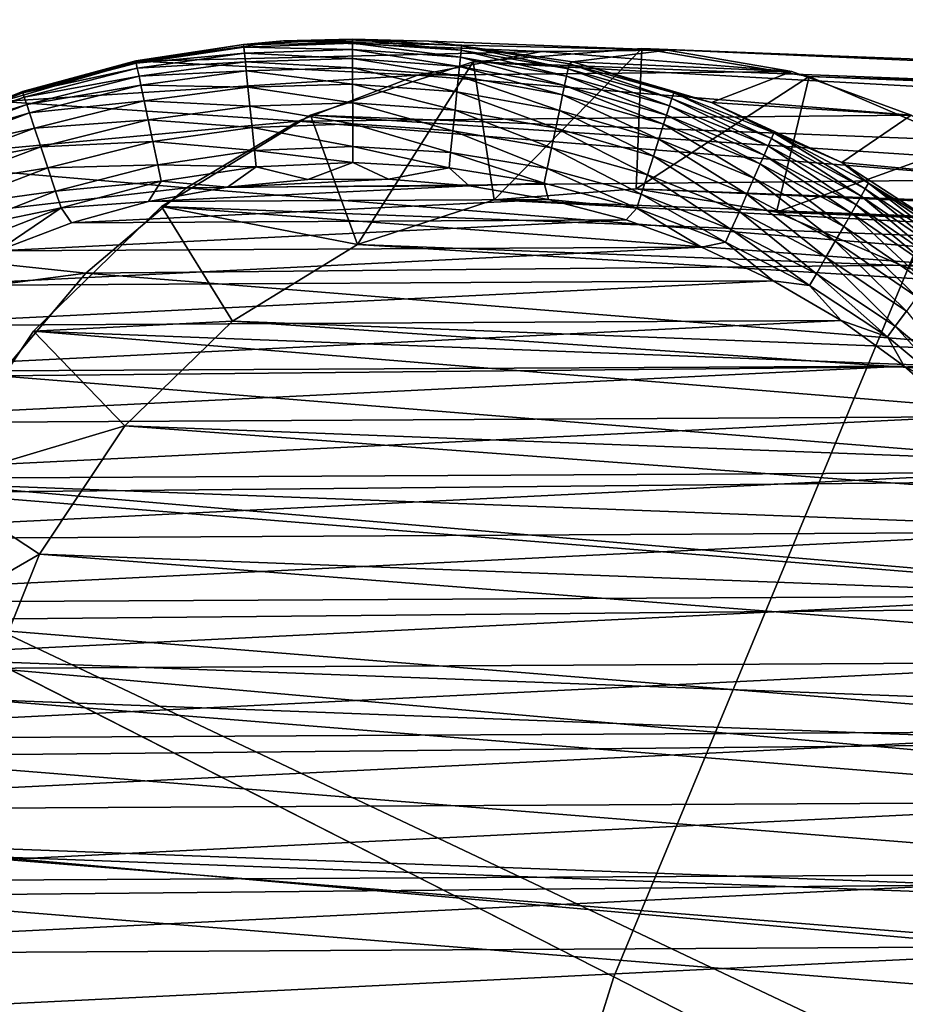
# Model space of a CAD drawing. Units: inches. Extents: x -18 to 14.7, y -21.4 to 21.4.
# Drawn here: x -12.9 to -12.4, y 10 to 10.6 of the extents above; entities that cross this region are included whole.
import ezdxf

# ---------------------------------------------------------------- set-up
doc = ezdxf.new("R2010")
doc.units = ezdxf.units.IN
doc.header["$MEASUREMENT"] = 0
for name, color, linetype in [('SEAT-BACK', 5, 'Continuous'), ('SEAT-GLIDE', 5, 'Continuous'), ('SEAT-LEG', 5, 'Continuous')]:
    doc.layers.add(name, color=color, linetype=linetype)

msp = doc.modelspace()

# ---------------------------------------------------------------- linework, layer by layer
at = {"layer": 'SEAT-BACK', "invisible_edges": 12}
for points in [[(-12.37956, 9.98574, 10.34856), (-13.5036, 10.51759, 12.43416), (-12.941, 11.53835, 12.34506)], [(-12.941, 11.53835, 12.34506), (-11.85981, 10.92426, 10.30031), (-12.37956, 9.98574, 10.34856)], [(-13.88885, 10.71665, 27.59357), (-12.54224, 10.03152, 26.94628), (-12.09628, 11.10576, 26.46125)], [(-10.87437, 10.43131, 25.48846), (-12.09628, 11.10576, 26.46125), (-12.54224, 10.03152, 26.94628)], [(-11.13191, 9.40194, 8.67698), (-12.37956, 9.98574, 10.34856), (-11.85981, 10.92426, 10.30031)], [(-12.54224, 10.03152, 26.94628), (-13.88885, 10.71665, 27.59357), (-14.35893, 9.25082, 28.08232)], [(-13.5036, 10.51759, 12.43416), (-12.37956, 9.98574, 10.34856), (-12.87778, 8.7158, 10.40849)], [(-12.54224, 10.03152, 26.94628), (-11.25208, 9.37097, 25.94237), (-10.87437, 10.43131, 25.48846)], [(-14.35893, 9.25082, 28.08232), (-12.98305, 8.64579, 27.44114), (-12.54224, 10.03152, 26.94628)], [(-11.25208, 9.37097, 25.94237), (-12.54224, 10.03152, 26.94628), (-12.98305, 8.64579, 27.44114)]]:
    msp.add_3dface(points, dxfattribs=at)
at = {"layer": 'SEAT-GLIDE'}
for points in [[(-12.80866, 10.54612, 0.08819), (-12.72797, 10.55752, 0.08287), (-12.7504, 10.55551, 0.07293)], [(-12.58282, 10.55151, 0.37893), (-12.72797, 10.55752, 0.08287), (-12.80866, 10.54612, 0.08819)], [(-12.7504, 10.55551, 0.07293), (-12.72797, 10.55752, 0.08287), (-12.68909, 10.55834, 0.06924)], [(-12.7504, 10.55551, 0.07293), (-12.68909, 10.55834, 0.06924), (-12.68909, 10.55623, 0.05837)], [(-12.75023, 10.55385, 0.06162), (-12.7504, 10.55551, 0.07293), (-12.68909, 10.55623, 0.05837)], [(-12.75023, 10.55385, 0.06162), (-12.68909, 10.55623, 0.05837), (-12.68908, 10.55262, 0.04791)], [(-12.72797, 10.55752, 0.08287), (-12.64626, 10.55738, 0.07744), (-12.68909, 10.55834, 0.06924)], [(-12.51207, 10.5522, 0.34334), (-12.64626, 10.55738, 0.07744), (-12.72797, 10.55752, 0.08287)], [(-12.51207, 10.5522, 0.34334), (-12.72797, 10.55752, 0.08287), (-12.58282, 10.55151, 0.37893)], [(-12.68909, 10.55623, 0.05837), (-12.68909, 10.55834, 0.06924), (-12.62808, 10.55218, 0.05515)], [(-12.68909, 10.55834, 0.06924), (-12.64626, 10.55738, 0.07744), (-12.62783, 10.55468, 0.06556)], [(-12.68909, 10.55834, 0.06924), (-12.62783, 10.55468, 0.06556), (-12.62808, 10.55218, 0.05515)], [(-12.68908, 10.55262, 0.04791), (-12.68909, 10.55623, 0.05837), (-12.62848, 10.5483, 0.04518)], [(-12.68909, 10.55623, 0.05837), (-12.62808, 10.55218, 0.05515), (-12.62848, 10.5483, 0.04518)], [(-12.64626, 10.55738, 0.07744), (-12.56547, 10.54572, 0.07205), (-12.62783, 10.55468, 0.06556)], [(-12.51207, 10.5522, 0.34334), (-12.56547, 10.54572, 0.07205), (-12.64626, 10.55738, 0.07744)], [(-12.81095, 10.5462, 0.07657), (-12.80866, 10.54612, 0.08819), (-12.7504, 10.55551, 0.07293)], [(-12.81095, 10.5462, 0.07657), (-12.7504, 10.55551, 0.07293), (-12.75023, 10.55385, 0.06162)], [(-12.81095, 10.5462, 0.07657), (-12.75023, 10.55385, 0.06162), (-12.81071, 10.54502, 0.06486)], [(-12.81071, 10.54502, 0.06486), (-12.75023, 10.55385, 0.06162), (-12.74989, 10.55057, 0.05068)], [(-12.58282, 10.55151, 0.37893), (-12.80866, 10.54612, 0.08819), (-12.65265, 10.53812, 0.41382)], [(-12.74989, 10.55057, 0.05068), (-12.75023, 10.55385, 0.06162), (-12.68908, 10.55262, 0.04791)], [(-12.68908, 10.54758, 0.03806), (-12.74989, 10.55057, 0.05068), (-12.68908, 10.55262, 0.04791)], [(-12.68908, 10.54758, 0.03806), (-12.68908, 10.55262, 0.04791), (-12.62902, 10.54312, 0.03582)], [(-12.62902, 10.54312, 0.03582), (-12.68908, 10.55262, 0.04791), (-12.62848, 10.5483, 0.04518)], [(-12.65265, 10.53812, 0.41382), (-12.44224, 10.54018, 0.30796), (-12.58282, 10.55151, 0.37893)], [(-12.62848, 10.5483, 0.04518), (-12.62808, 10.55218, 0.05515), (-12.56886, 10.53769, 0.04251)], [(-12.62808, 10.55218, 0.05515), (-12.62783, 10.55468, 0.06556), (-12.56801, 10.54176, 0.05198)], [(-12.62808, 10.55218, 0.05515), (-12.56801, 10.54176, 0.05198), (-12.56886, 10.53769, 0.04251)], [(-12.62783, 10.55468, 0.06556), (-12.56547, 10.54572, 0.07205), (-12.56742, 10.54457, 0.06193)], [(-12.62783, 10.55468, 0.06556), (-12.56742, 10.54457, 0.06193), (-12.56801, 10.54176, 0.05198)], [(-12.58282, 10.55151, 0.37893), (-12.44224, 10.54018, 0.30796), (-12.51207, 10.5522, 0.34334)], [(-12.44224, 10.54018, 0.30796), (-12.56547, 10.54572, 0.07205), (-12.51207, 10.5522, 0.34334)], [(-12.87465, 10.52896, 0.08041), (-12.88644, 10.52347, 0.0933), (-12.80866, 10.54612, 0.08819)], [(-12.65265, 10.53812, 0.41382), (-12.80866, 10.54612, 0.08819), (-12.88644, 10.52347, 0.0933)], [(-12.87465, 10.52896, 0.08041), (-12.80866, 10.54612, 0.08819), (-12.81095, 10.5462, 0.07657)], [(-12.87465, 10.52896, 0.08041), (-12.81095, 10.5462, 0.07657), (-12.81071, 10.54502, 0.06486)], [(-12.8101, 10.54213, 0.05345), (-12.81071, 10.54502, 0.06486), (-12.74989, 10.55057, 0.05068)], [(-12.74939, 10.54576, 0.04033), (-12.8101, 10.54213, 0.05345), (-12.74989, 10.55057, 0.05068)], [(-12.80915, 10.53763, 0.04261), (-12.8101, 10.54213, 0.05345), (-12.74939, 10.54576, 0.04033)], [(-12.74885, 10.54057, 0.0322), (-12.80915, 10.53763, 0.04261), (-12.74939, 10.54576, 0.04033)], [(-12.74939, 10.54576, 0.04033), (-12.74989, 10.55057, 0.05068), (-12.68908, 10.54758, 0.03806)], [(-12.68908, 10.54228, 0.03034), (-12.74939, 10.54576, 0.04033), (-12.68908, 10.54758, 0.03806)], [(-12.74885, 10.54057, 0.0322), (-12.74939, 10.54576, 0.04033), (-12.68908, 10.54228, 0.03034)], [(-12.68908, 10.54228, 0.03034), (-12.68908, 10.54758, 0.03806), (-12.62957, 10.53778, 0.02852)], [(-12.62957, 10.53778, 0.02852), (-12.68908, 10.54758, 0.03806), (-12.62902, 10.54312, 0.03582)], [(-12.62902, 10.54312, 0.03582), (-12.62848, 10.5483, 0.04518), (-12.56995, 10.53245, 0.03365)], [(-12.56995, 10.53245, 0.03365), (-12.62848, 10.5483, 0.04518), (-12.56886, 10.53769, 0.04251)], [(-12.56742, 10.54457, 0.06193), (-12.56547, 10.54572, 0.07205), (-12.50866, 10.52818, 0.0584)], [(-12.50866, 10.52818, 0.0584), (-12.56547, 10.54572, 0.07205), (-12.48747, 10.52281, 0.06681)], [(-12.44224, 10.54018, 0.30796), (-12.48747, 10.52281, 0.06681), (-12.56547, 10.54572, 0.07205)], [(-12.87444, 10.52831, 0.06828), (-12.87465, 10.52896, 0.08041), (-12.81071, 10.54502, 0.06486)], [(-12.87444, 10.52831, 0.06828), (-12.81071, 10.54502, 0.06486), (-12.8101, 10.54213, 0.05345)], [(-12.87363, 10.5259, 0.0564), (-12.87444, 10.52831, 0.06828), (-12.8101, 10.54213, 0.05345)], [(-12.80915, 10.53763, 0.04261), (-12.87363, 10.5259, 0.0564), (-12.8101, 10.54213, 0.05345)], [(-12.8081, 10.53262, 0.03406), (-12.80915, 10.53763, 0.04261), (-12.74885, 10.54057, 0.0322)], [(-12.74791, 10.53154, 0.02185), (-12.8081, 10.53262, 0.03406), (-12.74885, 10.54057, 0.0322)], [(-12.68908, 10.53322, 0.02056), (-12.74885, 10.54057, 0.0322), (-12.68908, 10.54228, 0.03034)], [(-12.74791, 10.53154, 0.02185), (-12.74885, 10.54057, 0.0322), (-12.68908, 10.53322, 0.02056)], [(-12.68908, 10.53322, 0.02056), (-12.68908, 10.54228, 0.03034), (-12.63049, 10.52881, 0.0193)], [(-12.63049, 10.52881, 0.0193), (-12.68908, 10.54228, 0.03034), (-12.62957, 10.53778, 0.02852)], [(-12.65265, 10.53812, 0.41382), (-12.37513, 10.51576, 0.27371), (-12.44224, 10.54018, 0.30796)], [(-12.62957, 10.53778, 0.02852), (-12.62902, 10.54312, 0.03582), (-12.57106, 10.52716, 0.02676)], [(-12.57106, 10.52716, 0.02676), (-12.62902, 10.54312, 0.03582), (-12.56995, 10.53245, 0.03365)], [(-12.56886, 10.53769, 0.04251), (-12.56801, 10.54176, 0.05198), (-12.51097, 10.52098, 0.03993)], [(-12.56801, 10.54176, 0.05198), (-12.56742, 10.54457, 0.06193), (-12.50963, 10.52514, 0.04892)], [(-12.56801, 10.54176, 0.05198), (-12.50963, 10.52514, 0.04892), (-12.51097, 10.52098, 0.03993)], [(-12.56742, 10.54457, 0.06193), (-12.50866, 10.52818, 0.0584), (-12.50963, 10.52514, 0.04892)], [(-12.37513, 10.51576, 0.27371), (-12.48747, 10.52281, 0.06681), (-12.44224, 10.54018, 0.30796)], [(-12.65265, 10.53812, 0.41382), (-12.88644, 10.52347, 0.0933), (-12.71975, 10.51239, 0.4471)], [(-12.87226, 10.52179, 0.04505), (-12.87363, 10.5259, 0.0564), (-12.80915, 10.53763, 0.04261)], [(-12.8081, 10.53262, 0.03406), (-12.87226, 10.52179, 0.04505), (-12.80915, 10.53763, 0.04261)], [(-12.71975, 10.51239, 0.4471), (-12.37513, 10.51576, 0.27371), (-12.65265, 10.53812, 0.41382)], [(-12.63049, 10.52881, 0.0193), (-12.62957, 10.53778, 0.02852), (-12.57289, 10.5184, 0.01808)], [(-12.57289, 10.5184, 0.01808), (-12.62957, 10.53778, 0.02852), (-12.57106, 10.52716, 0.02676)], [(-12.56995, 10.53245, 0.03365), (-12.56886, 10.53769, 0.04251), (-12.51264, 10.51577, 0.03156)], [(-12.51264, 10.51577, 0.03156), (-12.56886, 10.53769, 0.04251), (-12.51097, 10.52098, 0.03993)], [(-12.93555, 10.50453, 0.08409), (-12.88644, 10.52347, 0.0933), (-12.87465, 10.52896, 0.08041)], [(-12.93555, 10.50453, 0.08409), (-12.87465, 10.52896, 0.08041), (-12.87444, 10.52831, 0.06828)], [(-12.87069, 10.51705, 0.03606), (-12.87226, 10.52179, 0.04505), (-12.8081, 10.53262, 0.03406)], [(-12.80622, 10.52373, 0.02316), (-12.87069, 10.51705, 0.03606), (-12.8081, 10.53262, 0.03406)], [(-12.80622, 10.52373, 0.02316), (-12.8081, 10.53262, 0.03406), (-12.74791, 10.53154, 0.02185)], [(-12.74679, 10.52085, 0.01324), (-12.80622, 10.52373, 0.02316), (-12.74791, 10.53154, 0.02185)], [(-12.68907, 10.52263, 0.01244), (-12.74791, 10.53154, 0.02185), (-12.68908, 10.53322, 0.02056)], [(-12.74679, 10.52085, 0.01324), (-12.74791, 10.53154, 0.02185), (-12.68907, 10.52263, 0.01244)], [(-12.68907, 10.52263, 0.01244), (-12.68908, 10.53322, 0.02056), (-12.63155, 10.51846, 0.01166)], [(-12.63155, 10.51846, 0.01166), (-12.68908, 10.53322, 0.02056), (-12.63049, 10.52881, 0.0193)], [(-12.63155, 10.51846, 0.01166), (-12.63049, 10.52881, 0.0193), (-12.57498, 10.5084, 0.01091)], [(-12.57498, 10.5084, 0.01091), (-12.63049, 10.52881, 0.0193), (-12.57289, 10.5184, 0.01808)], [(-12.57106, 10.52716, 0.02676), (-12.56995, 10.53245, 0.03365), (-12.51429, 10.51061, 0.02507)], [(-12.51429, 10.51061, 0.02507), (-12.56995, 10.53245, 0.03365), (-12.51264, 10.51577, 0.03156)], [(-12.71975, 10.51239, 0.4471), (-12.88644, 10.52347, 0.0933), (-12.95948, 10.49009, 0.09806)], [(-12.93549, 10.50439, 0.07158), (-12.93555, 10.50453, 0.08409), (-12.87444, 10.52831, 0.06828)], [(-12.93549, 10.50439, 0.07158), (-12.87444, 10.52831, 0.06828), (-12.87363, 10.5259, 0.0564)], [(-12.93458, 10.50246, 0.05926), (-12.93549, 10.50439, 0.07158), (-12.87363, 10.5259, 0.0564)], [(-12.87226, 10.52179, 0.04505), (-12.93458, 10.50246, 0.05926), (-12.87363, 10.5259, 0.0564)], [(-12.86782, 10.50847, 0.02456), (-12.87069, 10.51705, 0.03606), (-12.80622, 10.52373, 0.02316)], [(-12.80398, 10.51308, 0.01404), (-12.86782, 10.50847, 0.02456), (-12.80622, 10.52373, 0.02316)], [(-12.80398, 10.51308, 0.01404), (-12.80622, 10.52373, 0.02316), (-12.74679, 10.52085, 0.01324)], [(-12.57289, 10.5184, 0.01808), (-12.57106, 10.52716, 0.02676), (-12.517, 10.50217, 0.01692)], [(-12.517, 10.50217, 0.01692), (-12.57106, 10.52716, 0.02676), (-12.51429, 10.51061, 0.02507)], [(-12.51097, 10.52098, 0.03993), (-12.50963, 10.52514, 0.04892), (-12.45555, 10.4984, 0.03748)], [(-12.50963, 10.52514, 0.04892), (-12.50866, 10.52818, 0.0584), (-12.45371, 10.50256, 0.046)], [(-12.50963, 10.52514, 0.04892), (-12.45371, 10.50256, 0.046), (-12.45555, 10.4984, 0.03748)], [(-12.50866, 10.52818, 0.0584), (-12.48747, 10.52281, 0.06681), (-12.4523, 10.50574, 0.05501)], [(-12.50866, 10.52818, 0.0584), (-12.4523, 10.50574, 0.05501), (-12.45371, 10.50256, 0.046)], [(-12.93287, 10.4988, 0.04742), (-12.93458, 10.50246, 0.05926), (-12.87226, 10.52179, 0.04505)], [(-12.87069, 10.51705, 0.03606), (-12.93287, 10.4988, 0.04742), (-12.87226, 10.52179, 0.04505)], [(-12.74554, 10.50884, 0.00663), (-12.80398, 10.51308, 0.01404), (-12.74679, 10.52085, 0.01324)], [(-12.68907, 10.51084, 0.00622), (-12.74679, 10.52085, 0.01324), (-12.68907, 10.52263, 0.01244)], [(-12.74554, 10.50884, 0.00663), (-12.74679, 10.52085, 0.01324), (-12.68907, 10.51084, 0.00622)], [(-12.68907, 10.51084, 0.00622), (-12.68907, 10.52263, 0.01244), (-12.63273, 10.50701, 0.00583)], [(-12.63273, 10.50701, 0.00583), (-12.68907, 10.52263, 0.01244), (-12.63155, 10.51846, 0.01166)], [(-12.63273, 10.50701, 0.00583), (-12.63155, 10.51846, 0.01166), (-12.57727, 10.49743, 0.00545)], [(-12.57727, 10.49743, 0.00545), (-12.63155, 10.51846, 0.01166), (-12.57498, 10.5084, 0.01091)], [(-12.57498, 10.5084, 0.01091), (-12.57289, 10.5184, 0.01808), (-12.52005, 10.49264, 0.0102)], [(-12.52005, 10.49264, 0.0102), (-12.57289, 10.5184, 0.01808), (-12.517, 10.50217, 0.01692)], [(-12.51264, 10.51577, 0.03156), (-12.51097, 10.52098, 0.03993), (-12.45779, 10.49332, 0.02959)], [(-12.45779, 10.49332, 0.02959), (-12.51097, 10.52098, 0.03993), (-12.45555, 10.4984, 0.03748)], [(-12.4523, 10.50574, 0.05501), (-12.48747, 10.52281, 0.06681), (-12.41411, 10.48919, 0.06186)], [(-12.37513, 10.51576, 0.27371), (-12.41411, 10.48919, 0.06186), (-12.48747, 10.52281, 0.06681)], [(-12.71975, 10.51239, 0.4471), (-12.95948, 10.49009, 0.09806), (-12.78239, 10.47498, 0.4779)], [(-12.93082, 10.49441, 0.03802), (-12.93287, 10.4988, 0.04742), (-12.87069, 10.51705, 0.03606)], [(-12.86782, 10.50847, 0.02456), (-12.93082, 10.49441, 0.03802), (-12.87069, 10.51705, 0.03606)], [(-12.86434, 10.49801, 0.01492), (-12.86782, 10.50847, 0.02456), (-12.80398, 10.51308, 0.01404)], [(-12.80143, 10.501, 0.00704), (-12.86434, 10.49801, 0.01492), (-12.80398, 10.51308, 0.01404)], [(-12.80143, 10.501, 0.00704), (-12.80398, 10.51308, 0.01404), (-12.74554, 10.50884, 0.00663)], [(-12.78239, 10.47498, 0.4779), (-12.31249, 10.47957, 0.24148), (-12.71975, 10.51239, 0.4471)], [(-12.71975, 10.51239, 0.4471), (-12.31249, 10.47957, 0.24148), (-12.37513, 10.51576, 0.27371)], [(-12.51429, 10.51061, 0.02507), (-12.51264, 10.51577, 0.03156), (-12.45998, 10.48836, 0.02348)], [(-12.45998, 10.48836, 0.02348), (-12.51264, 10.51577, 0.03156), (-12.45779, 10.49332, 0.02959)], [(-12.31249, 10.47957, 0.24148), (-12.41411, 10.48919, 0.06186), (-12.37513, 10.51576, 0.27371)], [(-12.927, 10.48626, 0.02594), (-12.93082, 10.49441, 0.03802), (-12.86782, 10.50847, 0.02456)], [(-12.86434, 10.49801, 0.01492), (-12.927, 10.48626, 0.02594), (-12.86782, 10.50847, 0.02456)], [(-12.74554, 10.50884, 0.00663), (-12.74419, 10.49586, 0.00223), (-12.80143, 10.501, 0.00704)], [(-12.68907, 10.51084, 0.00622), (-12.68906, 10.49816, 0.00209), (-12.74554, 10.50884, 0.00663)], [(-12.74554, 10.50884, 0.00663), (-12.68906, 10.49816, 0.00209), (-12.74419, 10.49586, 0.00223)], [(-12.63273, 10.50701, 0.00583), (-12.634, 10.49477, 0.00196), (-12.68907, 10.51084, 0.00622)], [(-12.68907, 10.51084, 0.00622), (-12.634, 10.49477, 0.00196), (-12.68906, 10.49816, 0.00209)], [(-12.63273, 10.50701, 0.00583), (-12.57971, 10.48575, 0.00183), (-12.634, 10.49477, 0.00196)], [(-12.57727, 10.49743, 0.00545), (-12.57971, 10.48575, 0.00183), (-12.63273, 10.50701, 0.00583)], [(-12.57727, 10.49743, 0.00545), (-12.57498, 10.5084, 0.01091), (-12.52338, 10.48225, 0.00509)], [(-12.52338, 10.48225, 0.00509), (-12.57498, 10.5084, 0.01091), (-12.52005, 10.49264, 0.0102)], [(-12.517, 10.50217, 0.01692), (-12.51429, 10.51061, 0.02507), (-12.46352, 10.48035, 0.01582)], [(-12.46352, 10.48035, 0.01582), (-12.51429, 10.51061, 0.02507), (-12.45998, 10.48836, 0.02348)], [(-12.86036, 10.48604, 0.00748), (-12.86434, 10.49801, 0.01492), (-12.80143, 10.501, 0.00704)], [(-12.80143, 10.501, 0.00704), (-12.79867, 10.48789, 0.00237), (-12.86036, 10.48604, 0.00748)], [(-12.80143, 10.501, 0.00704), (-12.74419, 10.49586, 0.00223), (-12.79867, 10.48789, 0.00237)], [(-12.52005, 10.49264, 0.0102), (-12.517, 10.50217, 0.01692), (-12.46747, 10.47139, 0.00953)], [(-12.46747, 10.47139, 0.00953), (-12.517, 10.50217, 0.01692), (-12.46352, 10.48035, 0.01582)], [(-12.45555, 10.4984, 0.03748), (-12.45371, 10.50256, 0.046), (-12.40329, 10.47024, 0.03519)], [(-12.45371, 10.50256, 0.046), (-12.4523, 10.50574, 0.05501), (-12.40095, 10.47431, 0.04325)], [(-12.45371, 10.50256, 0.046), (-12.40095, 10.47431, 0.04325), (-12.40329, 10.47024, 0.03519)], [(-12.4523, 10.50574, 0.05501), (-12.41411, 10.48919, 0.06186), (-12.3991, 10.47752, 0.05181)], [(-12.3991, 10.47752, 0.05181), (-12.40095, 10.47431, 0.04325), (-12.4523, 10.50574, 0.05501)], [(-12.92228, 10.47617, 0.01577), (-12.927, 10.48626, 0.02594), (-12.86434, 10.49801, 0.01492)], [(-12.86036, 10.48604, 0.00748), (-12.92228, 10.47617, 0.01577), (-12.86434, 10.49801, 0.01492)], [(-12.74324, 10.48669, 0.00057), (-12.79867, 10.48789, 0.00237), (-12.74419, 10.49586, 0.00223)], [(-12.68906, 10.48921, 0.00053), (-12.74419, 10.49586, 0.00223), (-12.68906, 10.49816, 0.00209)], [(-12.74324, 10.48669, 0.00057), (-12.74419, 10.49586, 0.00223), (-12.68906, 10.48921, 0.00053)], [(-12.68906, 10.48921, 0.00053), (-12.68906, 10.49816, 0.00209), (-12.63488, 10.48615, 0.0005)], [(-12.63488, 10.48615, 0.0005), (-12.68906, 10.49816, 0.00209), (-12.634, 10.49477, 0.00196)], [(-12.57727, 10.49743, 0.00545), (-12.52691, 10.47124, 0.00171), (-12.57971, 10.48575, 0.00183)], [(-12.52338, 10.48225, 0.00509), (-12.52691, 10.47124, 0.00171), (-12.57727, 10.49743, 0.00545)], [(-12.45779, 10.49332, 0.02959), (-12.45555, 10.4984, 0.03748), (-12.4061, 10.46539, 0.02774)], [(-12.4061, 10.46539, 0.02774), (-12.45555, 10.4984, 0.03748), (-12.40329, 10.47024, 0.03519)], [(-12.78239, 10.47498, 0.4779), (-12.95948, 10.49009, 0.09806), (-13.02607, 10.44677, 0.10237)], [(-12.63488, 10.48615, 0.0005), (-12.634, 10.49477, 0.00196), (-12.58142, 10.47754, 0.00046)], [(-12.58142, 10.47754, 0.00046), (-12.634, 10.49477, 0.00196), (-12.57971, 10.48575, 0.00183)], [(-12.52338, 10.48225, 0.00509), (-12.52005, 10.49264, 0.0102), (-12.47176, 10.46168, 0.00475)], [(-12.47176, 10.46168, 0.00475), (-12.52005, 10.49264, 0.0102), (-12.46747, 10.47139, 0.00953)], [(-12.45998, 10.48836, 0.02348), (-12.45779, 10.49332, 0.02959), (-12.4088, 10.46071, 0.02199)], [(-12.4088, 10.46071, 0.02199), (-12.45779, 10.49332, 0.02959), (-12.4061, 10.46539, 0.02774)], [(-12.91684, 10.46453, 0.00792), (-12.92228, 10.47617, 0.01577), (-12.86036, 10.48604, 0.00748)], [(-12.86036, 10.48604, 0.00748), (-12.856, 10.47297, 0.00252), (-12.91684, 10.46453, 0.00792)], [(-12.86036, 10.48604, 0.00748), (-12.79867, 10.48789, 0.00237), (-12.856, 10.47297, 0.00252)], [(-12.79671, 10.47859, 0.0006), (-12.856, 10.47297, 0.00252), (-12.79867, 10.48789, 0.00237)], [(-12.79671, 10.47859, 0.0006), (-12.79867, 10.48789, 0.00237), (-12.74324, 10.48669, 0.00057)], [(-12.74324, 10.48669, 0.00057), (-12.7594, 10.47533, 0), (-12.79671, 10.47859, 0.0006)], [(-12.74324, 10.48669, 0.00057), (-12.71427, 10.47954, 0), (-12.7594, 10.47533, 0)], [(-12.68906, 10.48921, 0.00053), (-12.71427, 10.47954, 0), (-12.74324, 10.48669, 0.00057)], [(-12.68906, 10.48921, 0.00053), (-12.66886, 10.47979, 0), (-12.71427, 10.47954, 0)], [(-12.63488, 10.48615, 0.0005), (-12.66886, 10.47979, 0), (-12.68906, 10.48921, 0.00053)], [(-12.63488, 10.48615, 0.0005), (-12.62361, 10.47605, 0), (-12.66886, 10.47979, 0)], [(-12.58142, 10.47754, 0.00046), (-12.62361, 10.47605, 0), (-12.63488, 10.48615, 0.0005)], [(-12.58142, 10.47754, 0.00046), (-12.57971, 10.48575, 0.00183), (-12.52939, 10.46352, 0.00043)], [(-12.52939, 10.46352, 0.00043), (-12.57971, 10.48575, 0.00183), (-12.52691, 10.47124, 0.00171)], [(-12.46352, 10.48035, 0.01582), (-12.45998, 10.48836, 0.02348), (-12.41312, 10.45322, 0.0148)], [(-12.41312, 10.45322, 0.0148), (-12.45998, 10.48836, 0.02348), (-12.4088, 10.46071, 0.02199)], [(-12.3991, 10.47752, 0.05181), (-12.41411, 10.48919, 0.06186), (-12.3471, 10.44565, 0.0573)], [(-12.31249, 10.47957, 0.24148), (-12.3471, 10.44565, 0.0573), (-12.41411, 10.48919, 0.06186)], [(-12.78239, 10.47498, 0.4779), (-12.25593, 10.43255, 0.2121), (-12.31249, 10.47957, 0.24148)], [(-12.62361, 10.47605, 0), (-12.7594, 10.47533, 0), (-12.66886, 10.47979, 0)], [(-12.66886, 10.47979, 0), (-12.7594, 10.47533, 0), (-12.71427, 10.47954, 0)], [(-12.52338, 10.48225, 0.00509), (-12.47629, 10.45143, 0.0016), (-12.52691, 10.47124, 0.00171)], [(-12.47176, 10.46168, 0.00475), (-12.47629, 10.45143, 0.0016), (-12.52338, 10.48225, 0.00509)], [(-12.46747, 10.47139, 0.00953), (-12.46352, 10.48035, 0.01582), (-12.41791, 10.44493, 0.0089)], [(-12.41791, 10.44493, 0.0089), (-12.46352, 10.48035, 0.01582), (-12.41312, 10.45322, 0.0148)], [(-12.78239, 10.47498, 0.4779), (-13.02607, 10.44677, 0.10237), (-12.83895, 10.42686, 0.50543)], [(-12.85291, 10.46368, 0.00064), (-12.856, 10.47297, 0.00252), (-12.79671, 10.47859, 0.0006)], [(-12.79671, 10.47859, 0.0006), (-12.80381, 10.46718, 0), (-12.85291, 10.46368, 0.00064)], [(-12.83895, 10.42686, 0.50543), (-12.25593, 10.43255, 0.2121), (-12.78239, 10.47498, 0.4779)], [(-12.79671, 10.47859, 0.0006), (-12.7594, 10.47533, 0), (-12.80381, 10.46718, 0)], [(-12.57893, 10.46837, 0), (-12.80381, 10.46718, 0), (-12.62361, 10.47605, 0)], [(-12.62361, 10.47605, 0), (-12.80381, 10.46718, 0), (-12.7594, 10.47533, 0)], [(-12.58142, 10.47754, 0.00046), (-12.57893, 10.46837, 0), (-12.62361, 10.47605, 0)], [(-12.52939, 10.46352, 0.00043), (-12.57893, 10.46837, 0), (-12.58142, 10.47754, 0.00046)], [(-12.40095, 10.47431, 0.04325), (-12.35486, 10.43692, 0.03307), (-12.40329, 10.47024, 0.03519)], [(-12.3991, 10.47752, 0.05181), (-12.35202, 10.44079, 0.0407), (-12.40095, 10.47431, 0.04325)], [(-12.40095, 10.47431, 0.04325), (-12.35202, 10.44079, 0.0407), (-12.35486, 10.43692, 0.03307)], [(-12.3471, 10.44565, 0.0573), (-12.34971, 10.44394, 0.04883), (-12.3991, 10.47752, 0.05181)], [(-12.3991, 10.47752, 0.05181), (-12.34971, 10.44394, 0.04883), (-12.35202, 10.44079, 0.0407)], [(-12.91684, 10.46453, 0.00792), (-12.856, 10.47297, 0.00252), (-12.91085, 10.45173, 0.00267)], [(-12.85291, 10.46368, 0.00064), (-12.91085, 10.45173, 0.00267), (-12.856, 10.47297, 0.00252)], [(-12.53529, 10.45682, 0), (-12.84707, 10.45517, 0), (-12.57893, 10.46837, 0)], [(-12.57893, 10.46837, 0), (-12.84707, 10.45517, 0), (-12.80381, 10.46718, 0)], [(-12.52939, 10.46352, 0.00043), (-12.53529, 10.45682, 0), (-12.57893, 10.46837, 0)], [(-12.52939, 10.46352, 0.00043), (-12.52691, 10.47124, 0.00171), (-12.47945, 10.44427, 0.0004)], [(-12.47945, 10.44427, 0.0004), (-12.52691, 10.47124, 0.00171), (-12.47629, 10.45143, 0.0016)], [(-12.47176, 10.46168, 0.00475), (-12.46747, 10.47139, 0.00953), (-12.42306, 10.43599, 0.00444)], [(-12.42306, 10.43599, 0.00444), (-12.46747, 10.47139, 0.00953), (-12.41791, 10.44493, 0.0089)], [(-12.40329, 10.47024, 0.03519), (-12.3582, 10.43237, 0.02603), (-12.4061, 10.46539, 0.02774)], [(-12.40329, 10.47024, 0.03519), (-12.35486, 10.43692, 0.03307), (-12.3582, 10.43237, 0.02603)], [(-12.90659, 10.44261, 0.00068), (-12.91085, 10.45173, 0.00267), (-12.85291, 10.46368, 0.00064)], [(-12.85291, 10.46368, 0.00064), (-12.88877, 10.43941, 0), (-12.90659, 10.44261, 0.00068)], [(-12.85291, 10.46368, 0.00064), (-12.84707, 10.45517, 0), (-12.88877, 10.43941, 0)], [(-12.85291, 10.46368, 0.00064), (-12.80381, 10.46718, 0), (-12.84707, 10.45517, 0)], [(-12.52939, 10.46352, 0.00043), (-12.49308, 10.44152, 0), (-12.53529, 10.45682, 0)], [(-12.47945, 10.44427, 0.0004), (-12.49308, 10.44152, 0), (-12.52939, 10.46352, 0.00043)], [(-12.4061, 10.46539, 0.02774), (-12.36138, 10.42804, 0.02062), (-12.4088, 10.46071, 0.02199)], [(-12.4061, 10.46539, 0.02774), (-12.3582, 10.43237, 0.02603), (-12.36138, 10.42804, 0.02062)], [(-12.49308, 10.44152, 0), (-12.88877, 10.43941, 0), (-12.53529, 10.45682, 0)], [(-12.53529, 10.45682, 0), (-12.88877, 10.43941, 0), (-12.84707, 10.45517, 0)], [(-12.47176, 10.46168, 0.00475), (-12.42848, 10.42659, 0.00149), (-12.47629, 10.45143, 0.0016)], [(-12.42306, 10.43599, 0.00444), (-12.42848, 10.42659, 0.00149), (-12.47176, 10.46168, 0.00475)], [(-12.4088, 10.46071, 0.02199), (-12.36642, 10.42118, 0.01386), (-12.41312, 10.45322, 0.0148)], [(-12.4088, 10.46071, 0.02199), (-12.36138, 10.42804, 0.02062), (-12.36642, 10.42118, 0.01386)], [(-12.47945, 10.44427, 0.0004), (-12.47629, 10.45143, 0.0016), (-12.43227, 10.42004, 0.00038)], [(-12.43227, 10.42004, 0.00038), (-12.47629, 10.45143, 0.0016), (-12.42848, 10.42659, 0.00149)], [(-12.41312, 10.45322, 0.0148), (-12.37196, 10.41363, 0.00833), (-12.41791, 10.44493, 0.0089)], [(-12.41312, 10.45322, 0.0148), (-12.36642, 10.42118, 0.01386), (-12.37196, 10.41363, 0.00833)], [(-12.83895, 10.42686, 0.50543), (-13.02607, 10.44677, 0.10237), (-13.08465, 10.39452, 0.10613)], [(-12.45271, 10.42261, 0), (-12.92851, 10.42008, 0), (-12.49308, 10.44152, 0)], [(-12.49308, 10.44152, 0), (-12.92851, 10.42008, 0), (-12.88877, 10.43941, 0)], [(-12.47945, 10.44427, 0.0004), (-12.45271, 10.42261, 0), (-12.49308, 10.44152, 0)], [(-12.43227, 10.42004, 0.00038), (-12.45271, 10.42261, 0), (-12.47945, 10.44427, 0.0004)], [(-12.42306, 10.43599, 0.00444), (-12.41791, 10.44493, 0.0089), (-12.3779, 10.40555, 0.00415)], [(-12.3779, 10.40555, 0.00415), (-12.41791, 10.44493, 0.0089), (-12.37196, 10.41363, 0.00833)], [(-12.42306, 10.43599, 0.00444), (-12.38412, 10.39707, 0.00139), (-12.42848, 10.42659, 0.00149)], [(-12.3779, 10.40555, 0.00415), (-12.38412, 10.39707, 0.00139), (-12.42306, 10.43599, 0.00444)], [(-12.83895, 10.42686, 0.50543), (-12.20693, 10.37592, 0.18633), (-12.25593, 10.43255, 0.2121)], [(-12.83895, 10.42686, 0.50543), (-13.08465, 10.39452, 0.10613), (-12.88796, 10.36927, 0.52898)], [(-12.88796, 10.36927, 0.52898), (-12.20693, 10.37592, 0.18633), (-12.83895, 10.42686, 0.50543)], [(-12.43227, 10.42004, 0.00038), (-12.42848, 10.42659, 0.00149), (-12.38846, 10.39117, 0.00035)], [(-12.38846, 10.39117, 0.00035), (-12.42848, 10.42659, 0.00149), (-12.38412, 10.39707, 0.00139)], [(-12.41458, 10.40027, 0), (-12.9659, 10.39733, 0), (-12.45271, 10.42261, 0)], [(-12.45271, 10.42261, 0), (-12.9659, 10.39733, 0), (-12.92851, 10.42008, 0)], [(-12.43227, 10.42004, 0.00038), (-12.41458, 10.40027, 0), (-12.45271, 10.42261, 0)], [(-12.38846, 10.39117, 0.00035), (-12.41458, 10.40027, 0), (-12.43227, 10.42004, 0.00038)], [(-12.3779, 10.40555, 0.00415), (-12.34378, 10.36323, 0.00131), (-12.38412, 10.39707, 0.00139)], [(-12.37906, 10.37471, 0), (-13.00058, 10.37141, 0), (-12.41458, 10.40027, 0)], [(-12.41458, 10.40027, 0), (-13.00058, 10.37141, 0), (-12.9659, 10.39733, 0)], [(-12.38846, 10.39117, 0.00035), (-12.37906, 10.37471, 0), (-12.41458, 10.40027, 0)], [(-12.38846, 10.39117, 0.00035), (-12.38412, 10.39707, 0.00139), (-12.3486, 10.35802, 0.00033)], [(-12.3486, 10.35802, 0.00033), (-12.38412, 10.39707, 0.00139), (-12.34378, 10.36323, 0.00131)], [(-12.3486, 10.35802, 0.00033), (-12.37906, 10.37471, 0), (-12.38846, 10.39117, 0.00035)], [(-12.34647, 10.34619, 0), (-13.03222, 10.34254, 0), (-12.37906, 10.37471, 0)], [(-12.37906, 10.37471, 0), (-13.03222, 10.34254, 0), (-13.00058, 10.37141, 0)], [(-12.88796, 10.36927, 0.52898), (-12.16673, 10.31115, 0.16485), (-12.20693, 10.37592, 0.18633)], [(-12.3486, 10.35802, 0.00033), (-12.34647, 10.34619, 0), (-12.37906, 10.37471, 0)], [(-12.92815, 10.30371, 0.54794), (-12.16673, 10.31115, 0.16485), (-12.88796, 10.36927, 0.52898)], [(-12.31715, 10.31498, 0), (-13.06051, 10.31103, 0), (-12.34647, 10.34619, 0)], [(-12.34647, 10.34619, 0), (-13.06051, 10.31103, 0), (-13.03222, 10.34254, 0)], [(-12.29137, 10.28138, 0), (-13.08519, 10.27715, 0), (-12.31715, 10.31498, 0)], [(-12.31715, 10.31498, 0), (-13.08519, 10.27715, 0), (-13.06051, 10.31103, 0)], [(-12.92815, 10.30371, 0.54794), (-12.13641, 10.2399, 0.1482), (-12.16673, 10.31115, 0.16485)], [(-12.95848, 10.23188, 0.56181), (-12.13641, 10.2399, 0.1482), (-12.92815, 10.30371, 0.54794)], [(-12.26937, 10.24571, 0), (-13.10601, 10.24126, 0), (-12.29137, 10.28138, 0)], [(-12.29137, 10.28138, 0), (-13.10601, 10.24126, 0), (-13.08519, 10.27715, 0)], [(-12.25138, 10.20831, 0), (-13.12277, 10.20368, 0), (-12.26937, 10.24571, 0)], [(-12.26937, 10.24571, 0), (-13.12277, 10.20368, 0), (-13.10601, 10.24126, 0)], [(-12.95848, 10.23188, 0.56181), (-12.11672, 10.16404, 0.13682), (-12.13641, 10.2399, 0.1482)], [(-12.97816, 10.15563, 0.57024), (-12.11672, 10.16404, 0.13682), (-12.95848, 10.23188, 0.56181)], [(-12.23756, 10.16956, 0), (-13.13531, 10.16478, 0), (-12.25138, 10.20831, 0)], [(-12.25138, 10.20831, 0), (-13.13531, 10.16478, 0), (-13.12277, 10.20368, 0)], [(-12.22805, 10.12981, 0), (-13.14352, 10.12494, 0), (-12.23756, 10.16956, 0)], [(-12.23756, 10.16956, 0), (-13.14352, 10.12494, 0), (-13.13531, 10.16478, 0)], [(-12.97816, 10.15563, 0.57024), (-12.1082, 10.08551, 0.13101), (-12.11672, 10.16404, 0.13682)], [(-12.98669, 10.07694, 0.573), (-12.1082, 10.08551, 0.13101), (-12.97816, 10.15563, 0.57024)], [(-12.22293, 10.08945, 0), (-13.14731, 10.08454, 0), (-12.22805, 10.12981, 0)], [(-12.22805, 10.12981, 0), (-13.14731, 10.08454, 0), (-13.14352, 10.12494, 0)], [(-12.22293, 10.08945, 0), (-13.14664, 10.04396, 0), (-13.14731, 10.08454, 0)], [(-12.22227, 10.04888, 0), (-13.14664, 10.04396, 0), (-12.22293, 10.08945, 0)], [(-12.98669, 10.07694, 0.573), (-12.11105, 10.00637, 0.1309), (-12.1082, 10.08551, 0.13101)], [(-12.98384, 9.99784, 0.57003), (-12.11105, 10.00637, 0.1309), (-12.98669, 10.07694, 0.573)], [(-12.22227, 10.04888, 0), (-13.14153, 10.0036, 0), (-13.14664, 10.04396, 0)], [(-12.22605, 10.00848, 0), (-13.14153, 10.0036, 0), (-12.22227, 10.04888, 0)]]:
    msp.add_3dface(points, dxfattribs=at)
at = {"layer": 'SEAT-LEG'}
for points in [[(-10.54176, 10.46582, 4.52723), (-12.52647, 10.55309, 0.3506), (-12.62135, 10.54572, 0.39822)], [(-12.60953, 10.46823, 0.39076), (-12.62135, 10.54572, 0.39822), (-12.52647, 10.55309, 0.3506)], [(-12.60953, 10.46823, 0.39076), (-12.52647, 10.55309, 0.3506), (-12.52983, 10.47442, 0.35077)], [(-12.52983, 10.47442, 0.35077), (-12.52647, 10.55309, 0.3506), (-12.43257, 10.53747, 0.30304)], [(-10.44576, 10.47287, 4.47904), (-12.43257, 10.53747, 0.30304), (-12.52647, 10.55309, 0.3506)], [(-10.44576, 10.47287, 4.47904), (-12.52647, 10.55309, 0.3506), (-10.54176, 10.46582, 4.52723)], [(-10.63428, 10.43559, 4.57321), (-12.62135, 10.54572, 0.39822), (-12.71278, 10.5157, 0.44365)], [(-12.68633, 10.44302, 0.42893), (-12.71278, 10.5157, 0.44365), (-12.62135, 10.54572, 0.39822)], [(-12.68633, 10.44302, 0.42893), (-12.62135, 10.54572, 0.39822), (-12.60953, 10.46823, 0.39076)], [(-10.54176, 10.46582, 4.52723), (-12.62135, 10.54572, 0.39822), (-10.63428, 10.43559, 4.57321)], [(-12.52983, 10.47442, 0.35077), (-12.43257, 10.53747, 0.30304), (-12.45095, 10.4613, 0.31081)], [(-12.45095, 10.4613, 0.31081), (-12.43257, 10.53747, 0.30304), (-12.34404, 10.49959, 0.25774)], [(-10.35086, 10.4564, 4.43096), (-12.34404, 10.49959, 0.25774), (-12.43257, 10.53747, 0.30304)], [(-10.35086, 10.4564, 4.43096), (-12.43257, 10.53747, 0.30304), (-10.44576, 10.47287, 4.47904)], [(-10.71763, 10.3846, 4.61417), (-12.71278, 10.5157, 0.44365), (-12.79648, 10.46445, 0.48479)], [(-12.79648, 10.46445, 0.48479), (-12.71278, 10.5157, 0.44365), (-12.68633, 10.44302, 0.42893)], [(-10.63428, 10.43559, 4.57321), (-12.71278, 10.5157, 0.44365), (-10.71763, 10.3846, 4.61417)], [(-12.45095, 10.4613, 0.31081), (-12.34404, 10.49959, 0.25774), (-12.37658, 10.42948, 0.27276)], [(-12.52983, 10.47442, 0.35077), (-10.53011, 10.3883, 4.51986), (-12.60953, 10.46823, 0.39076)], [(-12.45095, 10.4613, 0.31081), (-10.44947, 10.39422, 4.47938), (-12.52983, 10.47442, 0.35077)], [(-12.52983, 10.47442, 0.35077), (-10.44947, 10.39422, 4.47938), (-10.53011, 10.3883, 4.51986)], [(-12.60953, 10.46823, 0.39076), (-10.60783, 10.3629, 4.55848), (-12.68633, 10.44302, 0.42893)], [(-12.60953, 10.46823, 0.39076), (-10.53011, 10.3883, 4.51986), (-10.60783, 10.3629, 4.55848)], [(-10.78945, 10.31492, 4.64897), (-12.79648, 10.46445, 0.48479), (-12.86853, 10.39434, 0.51969)], [(-12.75663, 10.39996, 0.46348), (-12.86853, 10.39434, 0.51969), (-12.79648, 10.46445, 0.48479)], [(-10.71763, 10.3846, 4.61417), (-12.79648, 10.46445, 0.48479), (-10.78945, 10.31492, 4.64897)], [(-12.75663, 10.39996, 0.46348), (-12.79648, 10.46445, 0.48479), (-12.68633, 10.44302, 0.42893)], [(-12.37658, 10.42948, 0.27276), (-10.36975, 10.38039, 4.43899), (-12.45095, 10.4613, 0.31081)], [(-12.45095, 10.4613, 0.31081), (-10.36975, 10.38039, 4.43899), (-10.44947, 10.39422, 4.47938)], [(-10.67784, 10.32007, 4.59289), (-12.75663, 10.39996, 0.46348), (-12.68633, 10.44302, 0.42893)], [(-10.67784, 10.32007, 4.59289), (-12.68633, 10.44302, 0.42893), (-10.60783, 10.3629, 4.55848)], [(-12.81716, 10.34107, 0.4928), (-12.86853, 10.39434, 0.51969), (-12.75663, 10.39996, 0.46348)], [(-10.73817, 10.26154, 4.62212), (-12.81716, 10.34107, 0.4928), (-12.75663, 10.39996, 0.46348)], [(-10.73817, 10.26154, 4.62212), (-12.75663, 10.39996, 0.46348), (-10.67784, 10.32007, 4.59289)], [(-10.84642, 10.22978, 4.67599), (-12.86853, 10.39434, 0.51969), (-12.92557, 10.30867, 0.54674)], [(-12.81716, 10.34107, 0.4928), (-12.92557, 10.30867, 0.54674), (-12.86853, 10.39434, 0.51969)], [(-10.78945, 10.31492, 4.64897), (-12.86853, 10.39434, 0.51969), (-10.84642, 10.22978, 4.67599)], [(-12.86507, 10.26911, 0.51552), (-12.92557, 10.30867, 0.54674), (-12.81716, 10.34107, 0.4928)], [(-10.78602, 10.19002, 4.64482), (-12.86507, 10.26911, 0.51552), (-12.81716, 10.34107, 0.4928)], [(-10.78602, 10.19002, 4.64482), (-12.81716, 10.34107, 0.4928), (-10.73817, 10.26154, 4.62212)], [(-10.88589, 10.13312, 4.69398), (-12.92557, 10.30867, 0.54674), (-12.96493, 10.21144, 0.56466)], [(-12.86507, 10.26911, 0.51552), (-12.96493, 10.21144, 0.56466), (-12.92557, 10.30867, 0.54674)], [(-10.84642, 10.22978, 4.67599), (-12.92557, 10.30867, 0.54674), (-10.88589, 10.13312, 4.69398)], [(-12.89813, 10.18743, 0.53057), (-12.96493, 10.21144, 0.56466), (-12.86507, 10.26911, 0.51552)], [(-10.81918, 10.10883, 4.65993), (-12.89813, 10.18743, 0.53057), (-12.86507, 10.26911, 0.51552)], [(-10.81918, 10.10883, 4.65993), (-12.86507, 10.26911, 0.51552), (-10.78602, 10.19002, 4.64482)], [(-10.90604, 10.02943, 4.70211), (-12.96493, 10.21144, 0.56466), (-12.98476, 10.10719, 0.57262)], [(-10.88589, 10.13312, 4.69398), (-12.96493, 10.21144, 0.56466), (-10.90604, 10.02943, 4.70211)], [(-10.83611, 10.02173, 4.66676), (-12.91479, 10.09986, 0.53726), (-12.89813, 10.18743, 0.53057)], [(-10.83611, 10.02173, 4.66676), (-12.89813, 10.18743, 0.53057), (-10.81918, 10.10883, 4.65993)], [(-10.90604, 10.02943, 4.70211), (-12.98476, 10.10719, 0.57262), (-10.90593, 9.9235, 4.7)], [(-10.90593, 9.9235, 4.7), (-12.98476, 10.10719, 0.57262), (-12.98415, 10.0008, 0.57025)], [(-10.83601, 9.93275, 4.66499), (-12.91428, 10.0105, 0.53527), (-12.91479, 10.09986, 0.53726)], [(-10.83601, 9.93275, 4.66499), (-12.91479, 10.09986, 0.53726), (-10.83611, 10.02173, 4.66676)]]:
    msp.add_3dface(points, dxfattribs=at)

doc.saveas('drawing.dxf')
